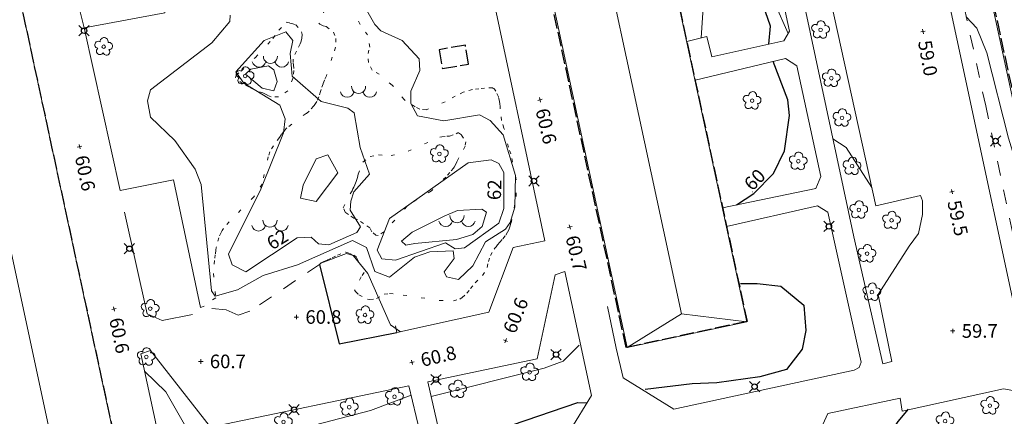
# Model space of a CAD drawing. Units: metres. Extents: x 144636 to 145358, y 6393493 to 6394073.
# Drawn here: x 145113 to 145221, y 6393828 to 6393871 of the extents above; entities that cross this region are included whole.
import ezdxf
from ezdxf.enums import TextEntityAlignment as Align

# ---------------------------------------------------------------- set-up
doc = ezdxf.new("R2010")
doc.units = ezdxf.units.M
for name, pattern in [('Begr-linje-markslag', [2, 0.4, -1.6]), ('Hus', [2, 1.6, -0.4]), ('Vägkant-kantremsa', [3.2, 1.6, -1.6])]:
    doc.linetypes.add(name, pattern=pattern)
for name, color, linetype, lineweight in [('BYG_TAK_3D_L', 1, 'Continuous', 5), ('BYG_TAKKONTUR_BYGG_L', 4, 'Hus', 25), ('PRI_LED_STOLPE_BELYSNING', 7, 'Continuous', 25), ('PRI_MARK_MUR', 181, 'Continuous', 25), ('PRI_MARK_STAKET', 2, 'Staket', 18), ('PRI_MARK_STÖDMUR', 6, 'Stödmur', 18), ('PRI_MARKSLAG_BERG', 100, 'Continuous', 18), ('PRI_MARKSLAG_BLINJE', 74, 'Begr-linje-markslag', 18), ('PRI_MARKSLAG_LÖVTRÄD', 100, 'Continuous', 18), ('PRI_NIVÅ_05', 150, 'Continuous', 13), ('PRI_NIVÅ_1', 1, 'Continuous', 18), ('PRI_NIVÅ_10', 3, 'Continuous', 25), ('PRI_NIVÅ_2', 231, 'Continuous', 18), ('PRI_NIVÅ_HÖJD', 239, 'Continuous', 5), ('PRI_TEXT_NIVÅ_10', 239, 'Continuous', 18), ('PRI_TEXT_NIVÅ_2', 239, 'Continuous', 18), ('PRI_VÄG_KANTSTÖD', 179, 'Continuous', 18), ('PRI_VÄG_VÄGKANT', 34, 'Vägkant-kantremsa', 18)]:
    doc.layers.add(name, color=color, linetype=linetype, lineweight=lineweight)
for name, color, linetype in [('PRI_NIVÅ_HÖJD_TXT', 239, 'Continuous'), ('PRI_TEXT_NIVÅ_10_TXT', 239, 'Continuous'), ('PRI_TEXT_NIVÅ_2_TXT', 239, 'Continuous')]:
    doc.layers.add(name, color=color, linetype=linetype)
doc.styles.add('ISO', font='ISO')
doc.linetypes.add('Staket', pattern='A,10,[100,sma.shx,S=1,R=0,X=0,Y=0],0', length=10)
doc.linetypes.add('Stödmur', pattern='A,3,[104,sma.shx,S=1,R=0,X=0,Y=0],3', length=6)

# ---------------------------------------------------------------- blocks, each defined once
blk = doc.blocks.new('PRI_M_BERG')
for centre, radius, start, end in [((-1.252348, 0.429548), 0.765188, 192.290234, 347.709768), ((0, 0.866668), 0.78404, 179.999991, 0.00001), ((1.252348, 0.429548), 0.765188, 192.290234, 347.709768)]:
    blk.add_arc(centre, radius, start, end)
blk = doc.blocks.new('PRI_M_LÖVTRÄD')
blk.add_circle((0, 0), 0.2)
for centre, radius, start, end in [((-0.601762, 0.206006), 0.384732, 57.341651, 261.23001), ((0.047722, 0.56156), 0.443002, 345.022908, 184.096476), ((0.585988, 0.07036), 0.392534, 269.444378, 106.321877), ((-0.395828, -0.476108), 0.401424, 131.233971, 330.911027), ((0.306072, -0.564084), 0.367104, 196.976003, 41.224955)]:
    blk.add_arc(centre, radius, start, end)
blk = doc.blocks.new('PRI_NIVÅ_HÖJDPUNKT_ISM')
at = {"color": 7}
for p, q in [((-0.25, 0), (0.25, 0)), ((0, 0.25), (0, -0.25))]:
    blk.add_line(p, q, dxfattribs=at)
blk = doc.blocks.new('osynlig cirkel')
blk.add_circle((0, 0), 0.005)
blk = doc.blocks.new('OSYNLIG')
blk.add_blockref('osynlig cirkel', (0, 0))
blk = doc.blocks.new('PRI_L_BELYS')
for points in [[(-0.21, 0.21, 0), (-0.57, 0.57, 0)], [(0.21, 0.21, 0), (0.57, 0.57, 0)], [(-0.21, -0.21, 0), (-0.57, -0.57, 0)], [(0.21, -0.21, 0), (0.57, -0.57, 0)]]:
    blk.add_polyline3d(points)
blk.add_circle((0, 0), 0.3)

msp = doc.modelspace()

# ---------------------------------------------------------------- linework, layer by layer
at = {"layer": 'BYG_TAK_3D_L'}
for points in [[(145192.82, 6393837.97, 72.22), (145177.42, 6393909.56, 72.22)], [(145185.6, 6393838.85, 74.28), (145172.11, 6393901.61, 74.28)], [(145215.17, 6393894.77, 69.99), (145237.52, 6393791.71, 69.98)], [(145167.04, 6393893.61, 72.22), (145179.61, 6393835.13, 72.22)], [(145116.27, 6393824.08, 74.28), (145102.8, 6393886.71, 74.28)], [(145123.44, 6393823.18, 72.22), (145110.89, 6393881.53, 72.22)], [(145179.61, 6393835.13, 72.22), (145185.6, 6393838.85, 74.28)], [(145179.61, 6393835.13, 72.22), (145185.6, 6393838.85, 74.28)], [(145179.61, 6393835.13, 72.22), (145192.82, 6393837.97, 72.22)], [(145185.6, 6393838.85, 74.28), (145192.82, 6393837.97, 72.22)], [(145185.6, 6393838.85, 74.28), (145192.82, 6393837.97, 72.22)]]:
    msp.add_polyline3d(points, dxfattribs=at)
at = {"layer": 'BYG_TAKKONTUR_BYGG_L'}
for points in [[(145110.16, 6393820.29, 72.38), (145094.7, 6393892, 72.38), (145177.36, 6393909.82, 72.38), (145192.84, 6393838.01, 72.38), (145179.49, 6393835.13, 72.38), (145166.82, 6393893.87, 72.38), (145110.81, 6393881.79, 72.38), (145123.45, 6393823.15, 72.37), (145119.99, 6393822.41, 72.37), (145112.78, 6393820.85, 72.38)], [(145161.75, 6393868.48, 63.14), (145158.86, 6393867.99, 63.13), (145159.22, 6393865.9, 63.15), (145162.1, 6393866.38, 63.16)]]:
    msp.add_polyline3d(points, close=True, dxfattribs=at)
msp.add_polyline3d([(145215.35, 6393894.66, 69.97), (145237.61, 6393791.88, 69.97), (145171.89, 6393777.65, 69.97), (145174.71, 6393764.62, 69.97), (145253.46, 6393781.68, 69.97)], dxfattribs=at)
at = {"layer": 'PRI_MARK_MUR'}
msp.add_polyline3d([(145145.67, 6393844.3, 61.24), (145147.81, 6393835.53, 61.26), (145154.2, 6393836.79, 61.24)], dxfattribs=at)
at = {"layer": 'PRI_MARK_STAKET'}
msp.add_polyline3d([(145131.63, 6393838.76, 61.09), (145128.28, 6393838.12, 61.03), (145126.64, 6393838.85, 60.99), (145124.15, 6393850.05, 60.88)], dxfattribs=at)
at = {"layer": 'PRI_MARK_STÖDMUR'}
for points in [[(145130.23, 6393872.39, 61.45), (145128.66, 6393879.07, 61.4), (145151.07, 6393883.81, 61.41), (145153.27, 6393873.79, 61.4), (145164.3, 6393876.13, 61.41), (145170.53, 6393846.92, 61.48), (145167.03, 6393846.15, 61.48), (145164.35, 6393839.02, 61.54), (145154.2, 6393836.79, 61.46), (145154.05, 6393837.53, 61.46)], [(145132.53, 6393839.56, 61.46), (145129.55, 6393853.62, 61.46), (145123.67, 6393852.46, 61.45), (145119.68, 6393870.41, 61.38), (145128.57, 6393872.07, 61.38), (145128.21, 6393874.1, 61.24)]]:
    msp.add_polyline3d(points, dxfattribs=at)
at = {"layer": 'PRI_MARKSLAG_BLINJE'}
for points in [[(145146.24, 6393872.43, 61.75), (145145.58, 6393870.93, 61.8), (145145.7, 6393870.81, 61.84), (145146.04, 6393870.62, 61.89), (145146.39, 6393870.54, 61.9), (145147.2, 6393869.93, 61.9), (145147.46, 6393869.22, 61.91), (145147.43, 6393868.25, 61.92), (145147.05, 6393867.18, 61.93), (145146.41, 6393865.1, 61.99), (145146.19, 6393864.63, 62.05), (145146.04, 6393864.24, 62.1), (145145.85, 6393863.6, 62.16), (145145.78, 6393863.38, 62.17), (145145.59, 6393862.8, 62.22), (145145.37, 6393862.28, 62.29), (145145.21, 6393862.07, 62.35), (145145.06, 6393861.84, 62.41), (145145, 6393861.74, 62.44), (145144.51, 6393861.22, 62.5), (145144.19, 6393860.95, 62.51), (145142.06, 6393859.37, 62.44), (145141.97, 6393859.28, 62.38), (145141.87, 6393859.16, 62.33), (145141.71, 6393858.96, 62.27), (145141.43, 6393858.58, 62.22), (145141.23, 6393858.29, 62.2), (145140.59, 6393857.4, 62.14), (145140.16, 6393856.73, 62.09), (145140, 6393856.18, 62.09), (145139.31, 6393853.16, 62.13), (145138.49, 6393851.85, 62.19), (145138.39, 6393851.74, 62.2), (145135.69, 6393849.01, 62.18), (145135.06, 6393848.26, 62.13), (145134.9, 6393848.03, 62.08), (145134.79, 6393847.81, 62.05), (145134.55, 6393847.24, 61.99), (145134.27, 6393846.24, 61.94), (145134.26, 6393846.15, 61.92), (145134.22, 6393845.88, 61.87), (145134.15, 6393845.37, 61.8), (145134.05, 6393844.74, 61.74), (145133.94, 6393843.3, 61.74), (145134.2, 6393840.6, 61.69), (145132.53, 6393839.56, 61.62)], [(145145.67, 6393844.3, 60.95), (145145.67, 6393844.31, 60.95), (145145.83, 6393844.46, 61.02), (145145.9, 6393844.51, 61.04), (145146.12, 6393844.62, 61.1), (145146.53, 6393844.8, 61.15), (145147.05, 6393845.02, 61.17), (145147.65, 6393845.32, 61.22), (145148.52, 6393845.66, 61.17), (145148.56, 6393845.64, 61.12), (145148.9, 6393845.54, 61.08), (145149.44, 6393845.33, 61.03), (145149.7, 6393845.12, 60.98), (145149.78, 6393844.99, 60.97), (145150.57, 6393843.42, 60.98), (145150.25, 6393842.94, 60.97), (145149.53, 6393841.48, 60.98), (145149.64, 6393841.31, 61.03), (145149.99, 6393840.93, 61.06), (145150.96, 6393840.47, 61.07), (145151.22, 6393840.42, 61.14), (145151.96, 6393840.54, 61.18), (145152.79, 6393841.01, 61.21), (145153.38, 6393841.09, 61.21), (145154.9, 6393840.92, 61.22), (145158.89, 6393840.32, 61.26), (145160.44, 6393840.29, 61.25), (145161.15, 6393840.48, 61.2), (145161.38, 6393840.65, 61.16), (145161.91, 6393841.12, 61.1), (145162.32, 6393841.63, 61.06), (145162.85, 6393842.27, 61), (145163.65, 6393843.07, 60.98), (145164.15, 6393843.97, 60.97), (145164.31, 6393844.61, 60.91), (145164.52, 6393845.27, 60.86), (145164.94, 6393845.99, 60.91), (145165.01, 6393846.08, 60.96), (145165.14, 6393846.25, 61.04), (145165.3, 6393846.46, 61.11), (145165.56, 6393846.75, 61.17), (145165.9, 6393847.13, 61.24), (145166.21, 6393847.52, 61.3), (145166.41, 6393847.85, 61.35), (145166.55, 6393848.12, 61.4), (145166.66, 6393848.46, 61.45), (145166.79, 6393848.87, 61.46), (145167.12, 6393850.55, 61.49), (145167.35, 6393851.78, 61.54), (145167.37, 6393853.64, 61.58), (145166.77, 6393856.49, 61.59), (145166.51, 6393857.22, 61.64), (145166.01, 6393859.34, 61.69), (145165.74, 6393860.18, 61.73), (145165.58, 6393861.47, 61.72), (145165.59, 6393861.76, 61.66), (145165.57, 6393861.98, 61.61), (145165.52, 6393862.31, 61.56), (145165.4, 6393862.8, 61.51), (145165.13, 6393863.4, 61.46), (145165.03, 6393863.54, 61.41), (145164.97, 6393863.63, 61.36), (145164.9, 6393863.7, 61.31), (145164.79, 6393863.76, 61.25), (145164.74, 6393863.77, 61.23), (145163.88, 6393863.76, 61.2), (145163.25, 6393863.68, 61.25), (145162.53, 6393863.58, 61.31), (145161.64, 6393863.35, 61.36), (145161.52, 6393863.3, 61.37), (145160.64, 6393862.85, 61.42), (145159.53, 6393862.25, 61.45), (145157.41, 6393861.36, 61.48), (145156.73, 6393861.42, 61.48), (145156.21, 6393861.67, 61.53), (145155.12, 6393862.39, 61.58), (145155.01, 6393862.5, 61.59), (145153.81, 6393863.91, 61.65), (145153.66, 6393864.08, 61.67), (145152.25, 6393865.3, 61.69), (145151.46, 6393865.72, 61.69), (145151.06, 6393866.57, 61.71), (145151.01, 6393867.55, 61.76), (145151.19, 6393868.28, 61.81), (145150.96, 6393869.61, 61.84), (145150.13, 6393870.77, 61.84), (145149.76, 6393871.63, 61.85)], [(145132.53, 6393839.56, 61.62), (145133.78, 6393839.95, 61.62)]]:
    msp.add_polyline3d(points, dxfattribs=at)
for points in [[(145143.67, 6393869.94, 61.84), (145143.74, 6393869.66, 61.86), (145143.72, 6393869.22, 61.91), (145143.6, 6393868.81, 61.97), (145143.52, 6393868.64, 61.98), (145143.1, 6393867.81, 62.04), (145142.73, 6393866.96, 62.1), (145142.74, 6393866.5, 62.15), (145142.77, 6393866.31, 62.17), (145142.83, 6393865.69, 62.22), (145142.73, 6393864.91, 62.27), (145142.71, 6393864.8, 62.28), (145142.15, 6393863.46, 62.31), (145141.13, 6393862.78, 62.32), (145140.31, 6393862.8, 62.3), (145139.9, 6393862.96, 62.23), (145139.68, 6393863.09, 62.18), (145139.4, 6393863.22, 62.13), (145138.74, 6393863.45, 62.07), (145138.32, 6393863.65, 62.02), (145137.86, 6393863.89, 61.97), (145137.19, 6393864.22, 61.95), (145136.39, 6393864.87, 61.95), (145136.45, 6393865.17, 61.96), (145137.01, 6393865.63, 61.96), (145138.59, 6393867.13, 61.96), (145140.52, 6393869.23, 61.96), (145141.18, 6393870.16, 61.96), (145141.96, 6393871.01, 61.96), (145142.39, 6393870.93, 61.91), (145142.58, 6393870.89, 61.88), (145143.03, 6393870.73, 61.87)], [(145152.13, 6393847.49, 62.09), (145151.88, 6393847.52, 62.09), (145151.42, 6393847.89, 62.09), (145151.21, 6393848.34, 62.14), (145150.52, 6393848.81, 62.15), (145149.83, 6393849.26, 62.21), (145149.45, 6393849.39, 62.26), (145148.85, 6393849.81, 62.31), (145148.49, 6393850.07, 62.33), (145148.28, 6393850.55, 62.34), (145149.05, 6393852.09, 62.35), (145149.24, 6393852.42, 62.3), (145149.35, 6393852.63, 62.23), (145149.44, 6393852.83, 62.16), (145149.56, 6393853.08, 62.1), (145149.69, 6393853.43, 62.04), (145149.8, 6393853.78, 61.98), (145149.83, 6393853.9, 61.95), (145149.91, 6393854.24, 61.89), (145150.44, 6393855.59, 61.9), (145151.25, 6393856.2, 61.9), (145152.18, 6393856.4, 61.9), (145153.56, 6393856.3, 61.9), (145155.42, 6393856.79, 61.9), (145158.95, 6393858.34, 61.84), (145159.14, 6393858.38, 61.82), (145159.71, 6393858.44, 61.76), (145160.01, 6393858.46, 61.7), (145160.75, 6393858.71, 61.65), (145160.93, 6393858.83, 61.6), (145161, 6393858.83, 61.65), (145161.33, 6393858.57, 61.68), (145161.8, 6393857.84, 61.68), (145161.73, 6393857.33, 61.67), (145161.04, 6393856.06, 61.75), (145160.91, 6393855.84, 61.81), (145160.81, 6393855.6, 61.88), (145160.7, 6393855.35, 61.93), (145160.51, 6393855.02, 62), (145160.43, 6393854.92, 62.02), (145160.03, 6393854.43, 62.08), (145159.6, 6393853.94, 62.13), (145158, 6393852.4, 62.13), (145156.39, 6393851.47, 62.13), (145155.29, 6393850.69, 62.13), (145153.96, 6393849.18, 62.13), (145152.75, 6393847.9, 62.13)]]:
    msp.add_polyline3d(points, close=True, dxfattribs=at)
at = {"layer": 'PRI_NIVÅ_05'}
for points in [[(145197.38, 6393869.78, 59.5), (145195.95, 6393873, 59.5), (145192.84, 6393884.69, 59.5)], [(145187.77, 6393869.28, 60.5), (145188.21, 6393875.94, 60.5), (145187.62, 6393879.59, 60.5), (145186.9, 6393881.84, 60.5), (145185.97, 6393883.11, 60.5)], [(145135.8, 6393871.78, 61.5), (145135.74, 6393871.08, 61.5), (145133.76, 6393868.76, 61.5), (145127.01, 6393863.55, 61.5), (145126.68, 6393862.33, 61.5), (145127, 6393860.56, 61.5), (145129.69, 6393857.97, 61.5), (145131.94, 6393854.81, 61.5), (145132.58, 6393853.1, 61.5), (145133.72, 6393841.4, 61.5), (145134.15, 6393840.79, 61.5), (145136.61, 6393841.48, 61.5), (145139.44, 6393843.07, 61.5), (145143.21, 6393844.24, 61.5), (145149.28, 6393846.95, 61.5), (145150.83, 6393846.18, 61.5), (145151.75, 6393843.51, 61.5), (145153.36, 6393842.88, 61.5), (145156.12, 6393845.11, 61.5), (145157.82, 6393845.69, 61.5), (145160.39, 6393845.79, 61.5), (145160.51, 6393844.96, 61.5), (145159.41, 6393843.5, 61.5), (145159.66, 6393842.93, 61.5), (145160.98, 6393842.64, 61.5), (145162.59, 6393844.15, 61.5), (145163.97, 6393846.79, 61.5), (145166.19, 6393848.18, 61.5), (145166.71, 6393848.93, 61.5), (145167.21, 6393850.62, 61.5), (145167.29, 6393854.11, 61.5), (145165.93, 6393858.61, 61.5), (145164.47, 6393860.19, 61.5), (145163.31, 6393860.81, 61.5), (145159.38, 6393860.14, 61.5), (145156.47, 6393860.7, 61.5), (145155.73, 6393862.04, 61.5), (145155.75, 6393863.42, 61.5), (145156.74, 6393865.7, 61.5), (145156.64, 6393866.99, 61.5), (145154.79, 6393869.02, 61.5), (145152.44, 6393870.08, 61.5), (145151.77, 6393870.78, 61.5), (145147.42, 6393878.4, 61.5)], [(145206.59, 6393852.79, 59.5), (145203.77, 6393857.19, 59.5), (145202.32, 6393858.14, 59.5)], [(145157.98, 6393829.73, 60.5), (145170.45, 6393832.86, 60.5), (145172.55, 6393833.64, 60.5), (145174.32, 6393835.38, 60.5)], [(145126.33, 6393832.54, 60.5), (145128.68, 6393830.25, 60.5), (145131.36, 6393825.6, 60.5), (145133.51, 6393824.44, 60.5), (145137.37, 6393824.73, 60.5), (145140.83, 6393825.48, 60.5), (145151.29, 6393828.18, 60.5), (145155.77, 6393829.86, 60.5)]]:
    msp.add_polyline3d(points, dxfattribs=at)
for points in [[(145140.61, 6393863.44, 62.5), (145140.99, 6393864.47, 62.5), (145140.6, 6393865.76, 62.5), (145140.03, 6393866.22, 62.5), (145138.08, 6393865.84, 62.5), (145137.49, 6393865.28, 62.5), (145139.32, 6393863.76, 62.5)], [(145145.27, 6393851.23, 62.5), (145147.67, 6393854.39, 62.5), (145146.57, 6393856.4, 62.5), (145145.28, 6393855.96, 62.5), (145143.84, 6393853.05, 62.5), (145143.54, 6393851.61, 62.5)], [(145156.18, 6393846.59, 62.5), (145160.76, 6393847.05, 62.5), (145162.59, 6393847.59, 62.5), (145163.6, 6393848.49, 62.5), (145164.07, 6393850.07, 62.5), (145163.55, 6393850.41, 62.5), (145160.9, 6393850.25, 62.5), (145159.41, 6393849.61, 62.5), (145155.89, 6393847.86, 62.5), (145154.72, 6393846.87, 62.5), (145155.17, 6393846.41, 62.5)]]:
    msp.add_polyline3d(points, close=True, dxfattribs=at)
at = {"layer": 'PRI_NIVÅ_1'}
for points in [[(145226.95, 6393841.08, 59), (145221.69, 6393858.24, 59), (145219.28, 6393867.64, 59), (145218.18, 6393870.38, 59), (145217.03, 6393871.6, 59)], [(145145.81, 6393844.44, 61), (145148.62, 6393845.52, 61), (145149.37, 6393845.29, 61), (145150.99, 6393843.31, 61), (145153.48, 6393837.63, 61), (145154.59, 6393836.87, 61)]]:
    msp.add_polyline3d(points, dxfattribs=at)
at = {"layer": 'PRI_NIVÅ_10'}
for points in [[(145195.25, 6393868.61, 60), (145195.42, 6393870.59, 60), (145191.78, 6393881.08, 60), (145191.24, 6393884.32, 60)], [(145191.66, 6393850.86, 60), (145193.6, 6393852.14, 60), (145195.75, 6393854.34, 60), (145196.97, 6393856.82, 60), (145197.52, 6393860.72, 60), (145197.32, 6393862.46, 60), (145195.72, 6393866.68, 60)], [(145192.13, 6393842.19, 60), (145193.95, 6393842.19, 60), (145196.55, 6393841.89, 60), (145199.1, 6393839.81, 60), (145199.33, 6393837.02, 60), (145198.91, 6393834.96, 60), (145197.18, 6393832.7, 60), (145194.23, 6393831.9, 60), (145189.51, 6393831.23, 60), (145186.77, 6393831.12, 60), (145181.59, 6393830.51, 60)], [(145159.01, 6393825.14, 60), (145166.95, 6393826.61, 60), (145174.18, 6393829.06, 60), (145175.17, 6393829.02, 60)], [(145210.61, 6393828.32, 60), (145209.46, 6393826.96, 60), (145208.51, 6393825.49, 60), (145206.66, 6393824.62, 60), (145204.61, 6393823.52, 60), (145202.98, 6393822.89, 60), (145201.97, 6393821.97, 60), (145201.94, 6393819.43, 60), (145202.12, 6393817, 60), (145202.72, 6393815.42, 60), (145203.09, 6393812.46, 60), (145203.75, 6393809.82, 60), (145204.93, 6393807.04, 60), (145205.23, 6393804.59, 60), (145205.78, 6393801.48, 60), (145205.97, 6393798.42, 60), (145206.94, 6393796.39, 60), (145208.68, 6393796.14, 60), (145210.94, 6393795.98, 60), (145213.76, 6393796.72, 60), (145217.14, 6393797.48, 60), (145219.18, 6393798.71, 60), (145220.71, 6393801.11, 60), (145223.36, 6393805.02, 60)]]:
    msp.add_polyline3d(points, dxfattribs=at)
at = {"layer": 'PRI_NIVÅ_2'}
for points in [[(145137.53, 6393843.48, 62), (145143.18, 6393847.23, 62), (145144.73, 6393847.31, 62), (145145.55, 6393846.58, 62), (145146.67, 6393846.46, 62), (145149.78, 6393847.83, 62), (145150.17, 6393848.43, 62), (145149.03, 6393850.29, 62), (145149.1, 6393851.27, 62), (145149.46, 6393852.32, 62), (145151.16, 6393854.26, 62), (145150.13, 6393857.2, 62), (145149.47, 6393861.01, 62), (145148.79, 6393861.53, 62), (145145.84, 6393862.28, 62), (145142.65, 6393865.05, 62), (145142.41, 6393867.58, 62), (145142.7, 6393868.99, 62), (145141.93, 6393869.96, 62), (145139.56, 6393868.99, 62), (145136.42, 6393865.55, 62), (145137.3, 6393864.28, 62), (145141.28, 6393861.87, 62), (145141.85, 6393860.36, 62), (145141.68, 6393858.83, 62), (145139.17, 6393852.62, 62), (145135.6, 6393845.42, 62), (145136.01, 6393844.27, 62)], [(145154.05, 6393844.78, 62), (145159.56, 6393846.67, 62), (145160.62, 6393846.03, 62), (145161.67, 6393846.12, 62), (145165.44, 6393848.86, 62), (145165.98, 6393850.46, 62), (145166, 6393854.45, 62), (145165.44, 6393855.42, 62), (145164.58, 6393855.83, 62), (145162.07, 6393855.51, 62), (145153.37, 6393849.36, 62), (145152.03, 6393845.87, 62), (145152.52, 6393844.9, 62)]]:
    msp.add_polyline3d(points, close=True, dxfattribs=at)
at = {"layer": 'PRI_VÄG_KANTSTÖD'}
for points in [[(145201.62, 6393898.86, 58.69), (145195.07, 6393897.39, 59.24), (145194.18, 6393896.12, 59.33), (145197.93, 6393878.74, 59.55), (145204.63, 6393847.34, 59.78), (145207.83, 6393833.33, 60.06)], [(145209.85, 6393897.77, 58.71), (145215.98, 6393869.18, 59.37), (145223.97, 6393831.99, 60.03)], [(145207.83, 6393833.33, 60.06), (145208.81, 6393833.59, 60.07), (145207.29, 6393840.97, 59.98), (145210.72, 6393846.3, 59.95), (145211.74, 6393847.71, 59.84), (145212.19, 6393849.79, 59.85), (145212.21, 6393851.33, 59.85), (145211.99, 6393851.9, 59.78), (145207.03, 6393850.75, 59.85), (145200.55, 6393880.41, 59.19), (145197.22, 6393895.44, 58.85), (145202.71, 6393896.26, 58.69), (145203.35, 6393896.48, 58.71)], [(145186.19, 6393868.89, 60.67), (145188.39, 6393869.43, 60.68), (145188.95, 6393867.19, 60.65), (145196.89, 6393868.98, 59.91), (145197.53, 6393870.02, 59.76), (145194.45, 6393884.17, 59.65), (145193.31, 6393884.8, 59.76), (145183.26, 6393882.48, 60.77)], [(145119.68, 6393870.41, 60.97), (145119.11, 6393872.76, 60.97), (145121.55, 6393877.63, 60.91), (145128.66, 6393879.07, 60.91)], [(145190.14, 6393850.55, 60.07), (145200.44, 6393852.69, 59.64), (145200.97, 6393854.01, 59.8), (145198.33, 6393866.22, 59.76), (145197.09, 6393867, 59.88), (145187.11, 6393864.63, 60.66)], [(145205.42, 6393833.5, 59.99), (145201.76, 6393850.07, 59.82), (145200.62, 6393850.75, 59.82), (145190.58, 6393848.5, 60.07)], [(145177.43, 6393839.67, 61.06), (145178.41, 6393835.08, 60.83), (145179.17, 6393831.78, 60.34), (145184.76, 6393828.35, 59.76)], [(145184.76, 6393828.35, 59.99), (145204.65, 6393832.64, 60), (145205.22, 6393832.92, 60), (145205.42, 6393833.5, 59.99)]]:
    msp.add_polyline3d(points, dxfattribs=at)
for points in [[(145173.29, 6393825.96, 59.98), (145175.68, 6393829.85, 60.2), (145172.73, 6393843.53, 61.01), (145171.66, 6393843.17, 61.01), (145169.67, 6393833.87, 60.96), (145157.61, 6393831.35, 61.03), (145159.52, 6393822.91, 59.94)], [(145133.08, 6393817.23, 59.83), (145157.55, 6393822.46, 59.95), (145155.52, 6393830.89, 61.13), (145133.62, 6393826.33, 61.11), (145127, 6393834.79, 61.09), (145125.92, 6393834.43, 60.99), (145129.03, 6393820.14, 60.05)], [(145205.9, 6393796.72, 60), (145209.63, 6393792.92, 59.88), (145216.33, 6393794.18, 59.88), (145221.23, 6393801.24, 60.03), (145225.12, 6393807.72, 60.08), (145225.76, 6393810.43, 60.08), (145225.72, 6393813.19, 60.08), (145225.11, 6393816.12, 60.08), (145222.85, 6393827.13, 60.14), (145222.15, 6393830.4, 60.07), (145221.15, 6393830.58, 60.07), (145209.96, 6393828.12, 60.1), (145209.73, 6393829.53, 59.95), (145201.74, 6393827.84, 60.02), (145200.01, 6393824.07, 59.9), (145204.99, 6393801.14, 59.9)]]:
    msp.add_polyline3d(points, close=True, dxfattribs=at)
at = {"layer": 'PRI_VÄG_VÄGKANT'}
for points in [[(145225.41, 6393832.19, 60.02), (145219.18, 6393861.79, 59.39), (145211.54, 6393896.67, 58.66), (145211.46, 6393897.08, 58.66)], [(145145.67, 6393844.3, 60.95), (145137.98, 6393839.14, 61.02), (145136.68, 6393838.71, 61.01), (145135.36, 6393839.28, 61.02), (145132.53, 6393839.56, 61.09)]]:
    msp.add_polyline3d(points, dxfattribs=at)

# ---------------------------------------------------------------- block references
at = {"layer": 'PRI_LED_STOLPE_BELYSNING'}
for p in [(145119.67, 6393870.08, 60.86), (145220.26, 6393857.91, 59.63), (145169.31, 6393853.5, 60.53), (145201.87, 6393848.49, 59.75), (145124.68, 6393846.03, 60.82), (145171.76, 6393834.36, 60.82), (145158.5, 6393831.6, 60.72), (145193.67, 6393830.81, 59.81), (145142.85, 6393828.28, 60.96)]:
    msp.add_blockref('PRI_L_BELYS', p, dxfattribs=at)
at = {"layer": 'PRI_MARKSLAG_BERG'}
for p in [(145140.24, 6393866.4, 62.66), (145149.96, 6393863.08, 61.81), (145140.19, 6393848.32, 62.37), (145160.83, 6393848.82, 62.35)]:
    msp.add_blockref('PRI_M_BERG', p, dxfattribs=at)
at = {"layer": 'PRI_MARKSLAG_LÖVTRÄD'}
for p in [(145200.95, 6393870.18, 59.56), (145121.84, 6393868.32, 60.74), (145137.45, 6393865.09, 62.42), (145202.14, 6393864.84, 59.37), (145193.4, 6393862.36, 60.25), (145203.32, 6393860.47, 59.46), (145158.89, 6393856.49, 62.12), (145198.49, 6393855.68, 60.15), (145204.43, 6393855.14, 60.23), (145205.17, 6393850.32, 60.16), (145208.78, 6393849.16, 60.14), (145206.08, 6393845.49, 60.52), (145206.61, 6393841.25, 60.26), (145126.97, 6393839.42, 61.67), (145150.68, 6393838.72, 61.38), (145126.54, 6393834.1, 61.53), (145168.84, 6393832.41, 60.26), (145160.9, 6393830.54, 60.55), (145153.93, 6393829.7, 60.52), (145148.93, 6393828.55, 60.57), (145219.63, 6393828.72, 60.13), (145214.69, 6393827.02, 60.28), (145141.68, 6393826.92, 60.57)]:
    msp.add_blockref('PRI_M_LÖVTRÄD', p, dxfattribs=at)
at = {"layer": 'PRI_NIVÅ_HÖJD'}
for p, rotation in [((145212.26, 6393869.99, 59), 280.8179994426358), ((145169.98, 6393862.46, 60.61), 283.9140012499977), ((145119.17, 6393857.3, 60.61), 282.5910004379552), ((145215.44, 6393852.33, 59.5), 283.1129976452735), ((145173.28, 6393848.44, 60.69), 284.2020030065399), ((145122.97, 6393839.39, 60.62), 282.2489992058341), ((145166.18, 6393835.9, 60.62), 68.35500325111356), ((145155.86, 6393833.49, 60.76), 13.75200020509934)]:
    msp.add_blockref('PRI_NIVÅ_HÖJDPUNKT_ISM', p, dxfattribs=dict(at, rotation=rotation))
for p in [(145143.1, 6393838.5, 60.76), (145215.53, 6393836.96, 59.7), (145132.55, 6393833.6, 60.71)]:
    msp.add_blockref('PRI_NIVÅ_HÖJDPUNKT_ISM', p, dxfattribs=at)
at = {"layer": 'PRI_TEXT_NIVÅ_10', "rotation": 46.17899999999921}
msp.add_blockref('OSYNLIG', (145193.42, 6393852.31, 60), dxfattribs=at)
at = {"layer": 'PRI_TEXT_NIVÅ_2'}
for p, rotation in [((145165.67, 6393851.38, 62), 89.09099999999839), ((145140.43, 6393845.83, 62), 32.25599999999945)]:
    msp.add_blockref('OSYNLIG', p, dxfattribs=dict(at, rotation=rotation))

# ---------------------------------------------------------------- texts
at = {"layer": 'PRI_NIVÅ_HÖJD_TXT', "color": 7, "style": 'ISO'}
for s, rotation, p in [('59.0', 280.2305, (145212.43, 6393869.01)), ('60.6', 283.3265, (145170.21, 6393861.49)), ('60.6', 282.0035, (145119.38, 6393856.32)), ('59.5', 282.5255, (145215.66, 6393851.35)), ('60.7', 283.6145, (145173.52, 6393847.47)), ('60.6', 67.7679, (145166.55, 6393836.83)), ('60.6', 281.6615, (145123.17, 6393838.41)), ('60.8', 13.1638, (145156.84, 6393833.72))]:
    msp.add_text(s, height=1.5, rotation=rotation, dxfattribs=at).set_placement(p, align=Align.MIDDLE_LEFT)
for s, p in [('60.8', (145144.1, 6393838.5)), ('59.7', (145216.53, 6393836.96)), ('60.7', (145133.55, 6393833.6))]:
    msp.add_text(s, height=1.5, dxfattribs=at).set_placement(p, align=Align.MIDDLE_LEFT)
at = {"layer": 'PRI_TEXT_NIVÅ_10_TXT', "color": 250, "style": 'ISO'}
msp.add_text('60        ', height=1.5, rotation=45.5916, dxfattribs=at).set_placement((145193.42, 6393852.31))
at = {"layer": 'PRI_TEXT_NIVÅ_2_TXT', "color": 250, "style": 'ISO'}
for rotation, p in [(88.5038, (145165.67, 6393851.38)), (31.6683, (145140.43, 6393845.83))]:
    msp.add_text('62        ', height=1.5, rotation=rotation, dxfattribs=at).set_placement(p)

doc.saveas('drawing.dxf')
